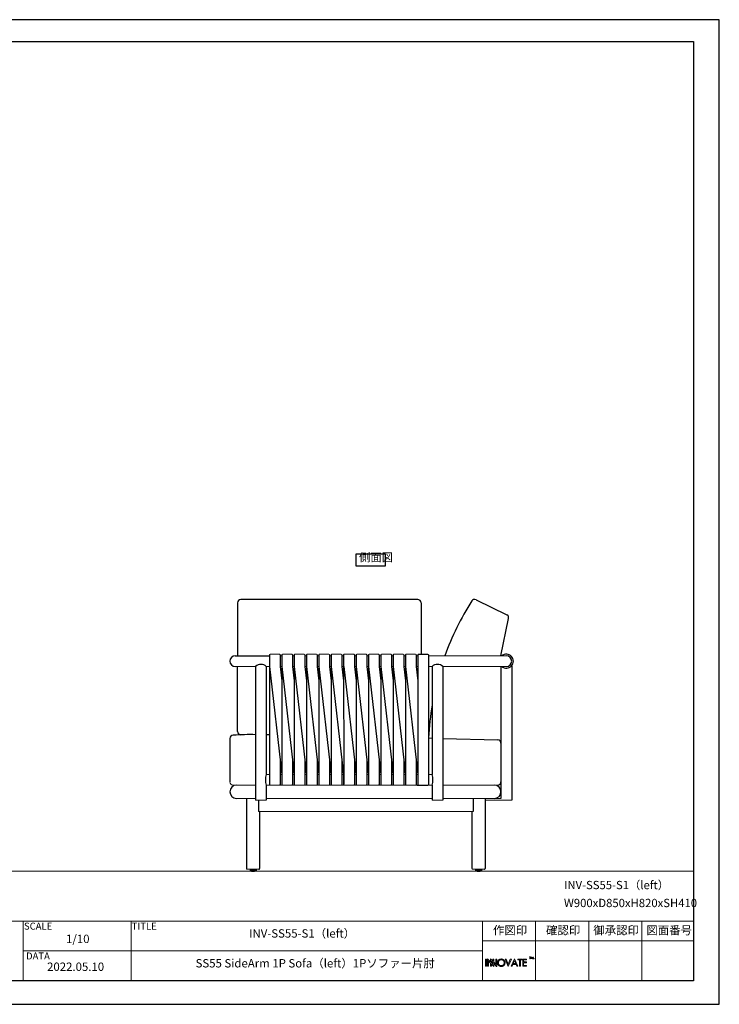
# Model space of a CAD drawing. Units: millimetres. Extents: x 0 to 8700, y 0 to 3304.
# Drawn here: x 6591 to 8700, y 0 to 2970 of the extents above; entities that cross this region are included whole.
import ezdxf

# ---------------------------------------------------------------- set-up
doc = ezdxf.new("R2010")
doc.units = ezdxf.units.MM
doc.layers.add('GAIKEI', color=7, linetype='Continuous')
doc.layers.add('HOSOSEN', color=4, linetype='Continuous')
doc.layers.add('HOJO', color=6, linetype='Continuous', plot=False)
doc.layers.add('細線', color=2, linetype='Continuous', lineweight=25, true_color=0xffff00)
doc.styles.add('Helvetica Neue', font='txt')
doc.styles.add('K', font='romans.shx', dxfattribs={"width": 0.8, "bigfont": 'BIGFONT'})

msp = doc.modelspace()

# ---------------------------------------------------------------- linework, layer by layer
at = {"linetype": 'Continuous', "lineweight": 18}
for p, q in [((7373.817, 1056.25), (7345.517, 1056.25)), ((7380.817, 1051.25), (7375.817, 1051.25)), ((7380.817, 1051.25), (7375.817, 1051.25)), ((7411.117, 1056.25), (7382.817, 1056.25)), ((7418.117, 1051.25), (7413.117, 1051.25)), ((7418.117, 1051.25), (7413.117, 1051.25)), ((7448.417, 1056.25), (7420.117, 1056.25)), ((7455.417, 1051.25), (7450.417, 1051.25)), ((7455.417, 1051.25), (7450.417, 1051.25)), ((7485.717, 1056.25), (7457.417, 1056.25)), ((7492.717, 1051.25), (7487.717, 1051.25)), ((7492.717, 1051.25), (7487.717, 1051.25)), ((7523.017, 1056.25), (7494.717, 1056.25)), ((7530.017, 1051.25), (7525.017, 1051.25)), ((7530.017, 1051.25), (7525.017, 1051.25)), ((7560.317, 1056.25), (7532.017, 1056.25)), ((7567.317, 1051.25), (7562.317, 1051.25)), ((7567.317, 1051.25), (7562.317, 1051.25)), ((7597.717, 1056.25), (7569.317, 1056.25)), ((7604.717, 1051.25), (7599.717, 1051.25)), ((7604.717, 1051.25), (7599.717, 1051.25)), ((7635.017, 1056.25), (7606.717, 1056.25)), ((7642.017, 1051.25), (7637.017, 1051.25)), ((7642.017, 1051.25), (7637.017, 1051.25)), ((7672.317, 1056.25), (7644.017, 1056.25)), ((7679.317, 1051.25), (7674.317, 1051.25)), ((7679.317, 1051.25), (7674.317, 1051.25)), ((7709.617, 1056.25), (7681.317, 1056.25)), ((7716.617, 1051.25), (7711.617, 1051.25)), ((7716.617, 1051.25), (7711.617, 1051.25)), ((7746.917, 1056.25), (7718.617, 1056.25)), ((7753.917, 1051.25), (7748.917, 1051.25)), ((7753.917, 1051.25), (7748.917, 1051.25)), ((7784.217, 1056.25), (7755.917, 1056.25)), ((7791.217, 1051.25), (7786.217, 1051.25)), ((7791.217, 1051.25), (7786.217, 1051.25)), ((8057.861, 1051.25), (7823.517, 1051.25)), ((8054.061, 1051.25), (7823.517, 1051.25)), ((7301.661, 1018.85), (7240.261, 1018.85)), ((7343.517, 1018.85), (7334.061, 1018.85)), ((7380.817, 1018.85), (7375.817, 1018.85)), ((7418.117, 1018.85), (7413.117, 1018.85)), ((7455.417, 1018.85), (7450.417, 1018.85)), ((7455.417, 1018.85), (7450.417, 1018.85)), ((7492.717, 1018.85), (7487.717, 1018.85)), ((7492.717, 1018.85), (7487.717, 1018.85)), ((7530.017, 1018.85), (7525.017, 1018.85)), ((7567.317, 1018.85), (7562.317, 1018.85)), ((7604.717, 1018.85), (7599.717, 1018.85)), ((7642.017, 1018.85), (7637.017, 1018.85)), ((7679.317, 1018.85), (7674.317, 1018.85)), ((7716.617, 1018.85), (7711.617, 1018.85)), ((7753.917, 1018.85), (7748.917, 1018.85)), ((7791.217, 1018.85), (7786.217, 1018.85)), ((7834.061, 1018.85), (7823.517, 1018.85)), ((7834.061, 1018.85), (7823.517, 1018.85)), ((8057.861, 1018.85), (7866.461, 1018.85)), ((8057.861, 1018.85), (7866.461, 1018.85)), ((7343.517, 693.65), (7334.061, 693.65)), ((7380.817, 693.65), (7375.817, 693.65)), ((7418.117, 693.65), (7413.117, 693.65)), ((7455.417, 693.65), (7450.417, 693.65)), ((7492.717, 693.65), (7487.717, 693.65)), ((7492.717, 693.65), (7487.717, 693.65)), ((7530.017, 693.65), (7525.017, 693.65)), ((7530.017, 693.65), (7525.017, 693.65)), ((7567.317, 693.65), (7562.317, 693.65)), ((7567.317, 693.65), (7562.317, 693.65)), ((7604.717, 693.65), (7599.717, 693.65)), ((7604.717, 693.65), (7599.717, 693.65)), ((7642.017, 693.65), (7637.017, 693.65)), ((7642.017, 693.65), (7637.017, 693.65)), ((7679.317, 693.65), (7674.317, 693.65)), ((7679.317, 693.65), (7674.317, 693.65)), ((7716.617, 693.65), (7711.617, 693.65)), ((7716.617, 693.65), (7711.617, 693.65)), ((7753.917, 693.65), (7748.917, 693.65)), ((7753.917, 693.65), (7748.917, 693.65)), ((7791.217, 693.65), (7786.217, 693.65)), ((7791.217, 693.65), (7786.217, 693.65)), ((7834.061, 693.65), (7823.517, 693.65)), ((7301.661, 661.25), (7234.061, 661.25)), ((7301.661, 661.25), (7234.061, 661.25)), ((7834.061, 661.25), (7334.061, 661.25)), ((7834.061, 661.25), (7334.061, 661.25)), ((7378.437, 661.25), (7345.517, 661.25)), ((7415.357, 661.25), (7382.437, 661.25)), ((7452.277, 661.25), (7419.357, 661.25)), ((7489.197, 661.25), (7456.277, 661.25)), ((7526.117, 661.25), (7493.197, 661.25)), ((7563.037, 661.25), (7530.117, 661.25)), ((7599.957, 661.25), (7567.037, 661.25)), ((7636.877, 661.25), (7603.957, 661.25)), ((7673.797, 661.25), (7640.877, 661.25)), ((7710.717, 661.25), (7677.797, 661.25)), ((7747.637, 661.25), (7714.717, 661.25)), ((7784.557, 661.25), (7751.637, 661.25)), ((8021.661, 661.25), (7866.461, 661.25)), ((8031.661, 661.25), (7866.461, 661.25)), ((7301.661, 621.25), (7244.061, 621.25)), ((7334.061, 616.25), (7301.661, 616.25)), ((7834.061, 621.25), (7334.061, 621.25)), ((7866.461, 616.25), (7834.061, 616.25)), ((8041.661, 621.25), (7866.461, 621.25)), ((8074.061, 616.25), (7994.061, 616.25)), ((7957.562, 581.25), (7310.559, 581.25)), ((8622.5, 401.25), (4577.5, 401.25)), ((7312.061, 407.25), (7276.061, 407.25)), ((7992.061, 407.25), (7956.061, 407.25)), ((8622.5, 251.25), (4577.5, 251.25)), ((6601.243, 251.25), (6601.243, 71.25)), ((6926.242, 251.25), (6926.242, 71.25)), ((7986.242, 251.25), (7986.242, 71.25)), ((8146.242, 251.25), (8146.242, 71.25)), ((8306.242, 251.25), (8306.242, 71.25)), ((8466.242, 251.25), (8466.242, 71.25)), ((8622.5, 191.25), (7986.242, 191.25)), ((7986.242, 161.25), (6601.243, 161.25))]:
    msp.add_line(p, q, dxfattribs=at)
at = {"layer": 'GAIKEI'}
for p, q in [((4577.5, 2904.129), (8622.5, 2904.129)), ((8622.5, 2904.129), (8622.5, 71.25)), ((8622.5, 2860.557), (8622.5, 109.443)), ((7790.581, 1221.25), (7257.606, 1221.25)), ((7966.389, 1220.246), (8059.217, 1175.182)), ((7247.606, 1211.25), (7247.606, 1051.25)), ((7800.581, 1211.25), (7800.581, 1056.25)), ((8041.661, 1051.25), (8064.553, 1163.765)), ((7240.261, 1051.25), (7343.517, 1051.25)), ((7343.517, 1054.25), (7343.517, 663.25)), ((7375.817, 1054.25), (7375.817, 1018.85)), ((7380.817, 1054.25), (7380.817, 693.65)), ((7413.128, 1054.042), (7413.128, 1018.642)), ((7418.117, 1054.25), (7418.117, 663.25)), ((7450.417, 1054.25), (7450.417, 1018.85)), ((7455.417, 1054.25), (7455.417, 693.65)), ((7487.717, 1054.25), (7487.717, 1018.85)), ((7492.717, 1054.25), (7492.717, 693.65)), ((7525.017, 1054.25), (7525.017, 1018.85)), ((7530.017, 1054.25), (7530.017, 663.25)), ((7562.317, 1054.25), (7562.317, 1018.85)), ((7567.317, 1054.25), (7567.417, 663.874)), ((7599.717, 1054.25), (7599.717, 1018.85)), ((7604.717, 1054.25), (7604.717, 693.65)), ((7637.017, 1054.25), (7637.017, 1018.85)), ((7642.017, 1054.25), (7642.017, 663.25)), ((7674.317, 1054.25), (7674.317, 1018.85)), ((7679.317, 1054.25), (7679.317, 663.25)), ((7711.617, 1054.25), (7711.617, 1018.85)), ((7716.617, 1054.25), (7716.617, 693.65)), ((7748.917, 1054.25), (7748.917, 1018.85)), ((7753.917, 1054.25), (7753.917, 663.25)), ((7786.217, 1054.25), (7786.217, 1018.85)), ((7791.217, 1054.25), (7791.217, 663.25)), ((7793.217, 1056.25), (7821.517, 1056.25)), ((7823.517, 1054.25), (7823.517, 663.25)), ((7247.606, 823.013), (7247.606, 1018.85)), ((7301.661, 1018.85), (7301.661, 616.25)), ((7334.061, 1018.85), (7334.061, 693.65)), ((7343.517, 1018.85), (7343.517, 693.65)), ((7343.517, 1018.85), (7380.817, 693.65)), ((7375.817, 1018.85), (7380.817, 975.258)), ((7380.817, 1018.85), (7418.117, 693.65)), ((7413.117, 1018.85), (7418.117, 975.258)), ((7418.117, 1018.85), (7455.417, 693.65)), ((7450.417, 1018.85), (7455.417, 975.258)), ((7455.417, 1018.85), (7492.717, 693.65)), ((7487.717, 1018.85), (7492.717, 975.258)), ((7487.717, 1018.85), (7492.717, 975.258)), ((7492.717, 1018.85), (7530.017, 693.65)), ((7525.017, 1018.85), (7530.017, 975.258)), ((7530.017, 1018.85), (7567.317, 693.65)), ((7562.317, 1018.85), (7567.317, 975.258)), ((7567.417, 1018.85), (7604.717, 693.65)), ((7599.717, 1018.85), (7604.717, 975.258)), ((7604.717, 1018.85), (7642.017, 693.65)), ((7637.017, 1018.85), (7642.017, 975.258)), ((7642.017, 1018.85), (7679.317, 693.65)), ((7674.317, 1018.85), (7679.317, 975.258)), ((7679.317, 1018.85), (7716.617, 693.65)), ((7711.617, 1018.85), (7716.617, 975.258)), ((7716.617, 1018.85), (7753.917, 693.65)), ((7748.917, 1018.85), (7753.917, 975.258)), ((7753.917, 1018.85), (7791.217, 693.65)), ((7786.217, 1018.85), (7791.217, 975.258)), ((7834.061, 1018.85), (7834.061, 693.65)), ((7866.461, 1018.85), (7866.461, 616.25)), ((8041.661, 1018.85), (8041.661, 621.25)), ((8074.061, 1021.375), (8074.061, 616.25)), ((7823.517, 803.304), (7834.061, 803.026)), ((7866.461, 802.172), (8031.924, 797.809)), ((7224.061, 801.529), (7224.061, 671.25)), ((7224.061, 791.627), (7224.061, 671.25)), ((7375.817, 737.242), (7375.817, 663.25)), ((7413.117, 737.242), (7413.117, 663.25)), ((7450.417, 737.242), (7450.417, 663.25)), ((7450.417, 737.242), (7450.417, 663.25)), ((7487.717, 737.242), (7487.717, 663.25)), ((7525.017, 737.242), (7525.017, 663.25)), ((7562.317, 737.242), (7562.317, 663.25)), ((7599.717, 737.242), (7599.717, 663.25)), ((7637.017, 737.242), (7637.017, 663.25)), ((7674.317, 737.242), (7674.317, 663.25)), ((7711.617, 737.242), (7711.617, 663.25)), ((7748.917, 737.242), (7748.917, 663.25)), ((7786.217, 737.242), (7786.217, 663.25)), ((7380.817, 693.65), (7380.817, 663.25)), ((7455.417, 693.65), (7455.417, 663.25)), ((7492.717, 693.65), (7492.717, 663.25)), ((7567.317, 693.65), (7567.317, 663.25)), ((7604.717, 693.65), (7604.717, 663.25)), ((7679.317, 693.65), (7679.317, 663.25)), ((7716.617, 693.65), (7716.617, 663.25)), ((7791.217, 693.65), (7791.217, 663.25)), ((7334.061, 661.25), (7334.061, 616.25)), ((7788.557, 661.25), (7821.517, 661.25)), ((7834.061, 661.25), (7834.061, 616.25)), ((7274.061, 621.25), (7274.061, 409.25)), ((7310.559, 616.25), (7310.559, 581.25)), ((7957.562, 621.25), (7957.562, 581.25)), ((7994.061, 621.25), (7994.061, 409.25)), ((7314.061, 581.25), (7314.061, 409.25)), ((7954.061, 581.25), (7954.061, 409.25)), ((7285.061, 407.25), (7285.061, 403.25)), ((7285.061, 407.25), (7303.061, 407.25)), ((7285.061, 403.25), (7303.061, 403.25)), ((7303.061, 407.25), (7303.061, 403.25)), ((7965.061, 407.25), (7965.061, 403.25)), ((7965.061, 407.25), (7983.061, 407.25)), ((7965.061, 403.25), (7983.061, 403.25)), ((7983.061, 407.25), (7983.061, 403.25)), ((8622.5, 71.25), (4577.5, 71.25))]:
    msp.add_line(p, q, dxfattribs=at)
for centre, radius, start, end in [((7257.606, 1211.25), 10, 90, 180), ((7790.581, 1211.25), 10, 0, 90), ((7962.022, 1211.25), 10, 64.105188, 147.229276), ((8648.287, 771.96), 824.822, 147.374186, 160.207991), ((8054.85, 1166.186), 10, 345.992155, 64.105188), ((7240.261, 1035.05), 16.2, 90, 270), ((8057.861, 1035.05), 21.2, 229.831515, 130.168485), ((8057.861, 1035.05), 16.2, 270, 90), ((7317.861, 1002.236), 23.205, 45.722131, 134.277869), ((7850.261, 1002.236), 23.205, 45.722131, 134.277869), ((8822.493, 749.211), 1000.44, 171.114267, 176.900553), ((7234.061, 801.529), 10, 91.560543, 180), ((7282.248, 223.354), 590.121, 88.114871, 94.657292), ((7257.606, 823.013), 10, 180, 270.470484), ((7293.906, -3597.548), 4410.709, 89.355533, 89.478381), ((8031.661, 787.812), 10, 0, 88.489553), ((7382.093, 677.45), 50.691, 161.362175, 198.637825), ((7786.028, 677.45), 50.691, 341.362175, 18.637825), ((7244.061, 641.25), 20, 90, 270), ((8021.661, 641.25), 20, 270, 90), ((8031.661, 671.25), 10, 270, 0), ((7294.061, 422.5), 21.25, 244.942385, 295.057615), ((7312.061, 409.25), 2, 270, 0), ((7974.061, 422.5), 21.25, 244.942385, 295.057615), ((7992.061, 409.25), 2, 270, 0)]:
    msp.add_arc(centre, radius, start, end, dxfattribs=at)
at = {"layer": 'GAIKEI', "lineweight": 18}
for centre, radius, start, end in [((7345.517, 1054.25), 2, 90, 180), ((7373.817, 1054.25), 2, 0, 90), ((7382.817, 1054.25), 2, 90, 180), ((7411.117, 1054.25), 2, 0, 90), ((7420.117, 1054.25), 2, 90, 180), ((7448.417, 1054.25), 2, 0, 90), ((7457.417, 1054.25), 2, 90, 180), ((7485.717, 1054.25), 2, 0, 90), ((7494.717, 1054.25), 2, 90, 180), ((7523.017, 1054.25), 2, 0, 90), ((7532.017, 1054.25), 2, 90, 180), ((7560.317, 1054.25), 2, 0, 90), ((7569.317, 1054.25), 2, 90, 180), ((7597.717, 1054.25), 2, 0, 90), ((7606.717, 1054.25), 2, 90, 180), ((7635.017, 1054.25), 2, 0, 90), ((7644.017, 1054.25), 2, 90, 180), ((7672.317, 1054.25), 2, 0, 90), ((7681.317, 1054.25), 2, 90, 180), ((7709.617, 1054.25), 2, 0, 90), ((7718.617, 1054.25), 2, 90, 180), ((7746.917, 1054.25), 2, 0, 90), ((7755.917, 1054.25), 2, 90, 180), ((7784.217, 1054.25), 2, 0, 90), ((7793.217, 1054.25), 2, 90, 180), ((7821.517, 1054.25), 2, 0, 90), ((7234.061, 671.25), 10, 180, 270), ((7345.517, 663.25), 2, 180, 270), ((7373.817, 663.25), 2, 270, 0), ((7382.817, 663.25), 2, 180, 270), ((7411.117, 663.294), 2, 270, 0), ((7420.117, 663.25), 2, 180, 270), ((7448.417, 663.25), 2, 270, 0), ((7457.417, 663.25), 2, 180, 270), ((7485.717, 663.25), 2, 270, 0), ((7494.717, 663.25), 2, 180, 270), ((7523.017, 663.25), 2, 270, 0), ((7532.017, 663.25), 2, 180, 270), ((7560.317, 663.25), 2, 270, 0), ((7569.317, 663.25), 2, 180, 270), ((7597.717, 663.25), 2, 270, 0), ((7606.717, 663.25), 2, 180, 270), ((7635.017, 663.25), 2, 270, 0), ((7644.017, 663.25), 2, 180, 270), ((7672.317, 663.25), 2, 270, 0), ((7681.317, 663.25), 2, 180, 270), ((7709.617, 663.25), 2, 270, 0), ((7718.617, 663.25), 2, 180, 270), ((7746.917, 663.25), 2, 270, 0), ((7755.917, 663.25), 2, 180, 270), ((7784.217, 663.25), 2, 270, 0), ((7793.217, 663.25), 2, 180, 270), ((7821.517, 663.25), 2, 270, 0), ((7276.061, 409.25), 2, 180, 270), ((7956.061, 409.25), 2, 180, 270)]:
    msp.add_arc(centre, radius, start, end, dxfattribs=at)
at = {"layer": 'HOJO'}
for p, q in [((8700, 2970), (4500, 2970)), ((8700, 2970), (4500, 2970)), ((8700, 2970), (4500, 2970)), ((8700, 0), (8700, 2970)), ((8700, 0), (8700, 2970)), ((4500, 0), (8700, 0)), ((4500, 0), (8700, 0)), ((4500, 0), (8700, 0))]:
    msp.add_line(p, q, dxfattribs=at)
msp.add_lwpolyline([(4500, 0), (8700, 0), (8700, 2970), (4500, 2970)], close=True, dxfattribs=at)
msp.add_lwpolyline([(4500, 0), (8700, 0), (8700, 2970), (4500, 2970)], close=True, dxfattribs=at)
at = {"layer": 'HOSOSEN'}
msp.add_lwpolyline([(7605.136, 1359.022), (7692.985, 1359.022), (7692.985, 1321.25), (7605.136, 1321.25)], close=True, dxfattribs=at)
at = {"layer": '細線', "color": 7, "linetype": 'Continuous', "lineweight": 18, "flags": 128}
for points in [[(7994.961, 136.451), (7994.961, 114.615), (7997.583, 114.615), (7997.583, 136.451)], [(8010.199, 137.32), (8010.048, 137.267), (8009.978, 137.195), (8009.978, 128.417), (8009.897, 128.357), (8001.526, 137.294), (8001.309, 137.214), (8001.309, 114.694), (8004.055, 114.694), (8003.937, 130.849), (8009.89, 124.362), (8009.921, 114.665), (8012.766, 114.674), (8012.744, 121.451), (8012.958, 121.37), (8019.79, 114.124), (8020.151, 114.121), (8020.217, 122.786), (8020.478, 122.794), (8028.624, 114.191), (8029.049, 114.191), (8029.049, 136.203), (8026.33, 136.203), (8026.33, 120.294), (8020.3, 126.807), (8020.304, 136.36), (8020.147, 136.359), (8017.724, 136.358), (8017.591, 136.277), (8017.591, 129.64), (8017.469, 129.668)], [(8012.833, 130.58), (8017.134, 126.24), (8017.472, 125.73), (8017.57, 125.302), (8017.57, 120.586), (8012.757, 125.34)], [(8042.504, 136.681), (8040.276, 136.464), (8038.135, 135.822), (8036.161, 134.778), (8034.431, 133.375), (8033.011, 131.664), (8031.956, 129.713), (8031.307, 127.595), (8031.087, 125.393), (8031.307, 123.191), (8031.956, 121.074), (8033.011, 119.122), (8034.431, 117.412), (8036.161, 116.008), (8038.135, 114.965), (8040.276, 114.323), (8042.504, 114.106), (8044.731, 114.323), (8046.873, 114.965), (8048.846, 116.008), (8050.576, 117.412), (8051.996, 119.122), (8053.051, 121.074), (8053.701, 123.191), (8053.92, 125.393), (8053.701, 127.595), (8053.051, 129.713), (8051.996, 131.664), (8050.576, 133.375), (8048.846, 134.778), (8046.873, 135.822), (8044.731, 136.464)], [(8042.602, 134.255), (8044.355, 134.084), (8046.04, 133.578), (8047.594, 132.757), (8048.955, 131.653), (8050.072, 130.307), (8050.903, 128.771), (8051.414, 127.104), (8051.587, 125.371), (8051.414, 123.638), (8050.903, 121.972), (8050.072, 120.436), (8048.955, 119.09), (8047.594, 117.985), (8046.04, 117.164), (8044.355, 116.659), (8042.602, 116.488), (8040.849, 116.659), (8039.164, 117.164), (8037.61, 117.985), (8036.249, 119.09), (8035.131, 120.436), (8034.301, 121.972), (8033.79, 123.638), (8033.617, 125.371), (8033.79, 127.104), (8034.301, 128.771), (8035.131, 130.307), (8036.249, 131.653), (8037.61, 132.757), (8039.164, 133.578), (8040.849, 134.084)], [(8070.322, 136.549), (8070.16, 136.46), (8069.886, 136.109), (8063.716, 120.785), (8063.601, 120.405), (8063.496, 120.414), (8063.355, 120.662), (8056.893, 136.319), (8056.746, 136.367), (8054.071, 136.381), (8063.19, 114.105), (8063.221, 114.085), (8063.769, 114.09), (8063.829, 114.108), (8063.858, 114.164), (8072.982, 136.435), (8072.962, 136.484), (8072.898, 136.524), (8072.79, 136.537)], [(8082.662, 137.224), (8082.536, 137.22), (8082.431, 137.052), (8082.326, 136.867), (8072.277, 114.72), (8072.333, 114.679), (8072.383, 114.659), (8074.809, 114.645), (8074.997, 114.879), (8077.418, 119.839), (8077.643, 120.061), (8078.068, 120.14), (8087.114, 120.113), (8087.489, 120.015), (8087.655, 119.726), (8090.042, 114.717), (8090.085, 114.634), (8092.848, 114.607), (8092.882, 114.657), (8092.853, 114.754), (8082.814, 136.987)], [(8082.549, 131.301), (8086.318, 122.721), (8078.758, 122.685)], [(8092.658, 136.388), (8092.54, 136.37), (8092.495, 136.318), (8092.468, 134.116), (8092.69, 133.887), (8097.658, 133.917), (8097.658, 114.729), (8097.679, 114.66), (8097.748, 114.601), (8100.343, 114.601), (8100.425, 114.641), (8100.464, 114.742), (8100.464, 133.948), (8105.421, 133.948), (8105.509, 133.962), (8105.611, 134.025), (8105.611, 136.243), (8105.525, 136.335), (8105.344, 136.388)], [(8107.513, 136.36), (8107.412, 136.35), (8107.412, 114.741), (8107.434, 114.673), (8107.515, 114.599), (8118.856, 114.617), (8118.981, 114.683), (8119.073, 114.782), (8119.073, 116.793), (8119.016, 116.944), (8118.834, 117.007), (8110.528, 117.007), (8110.304, 117.086), (8110.1, 117.272), (8110.1, 125.174), (8110.279, 125.435), (8118.458, 125.435), (8118.616, 125.47), (8118.771, 125.557), (8118.837, 125.691), (8118.837, 127.746), (8118.802, 127.797), (8118.718, 127.858), (8110.125, 127.858), (8110.102, 133.884), (8110.26, 134), (8118.916, 134), (8119.033, 134.02), (8119.119, 134.123), (8119.119, 136.244), (8119.093, 136.313), (8118.977, 136.36)], [(8129.223, 144.585), (8129.113, 144.531), (8129.113, 137.031), (8129.167, 136.943), (8129.281, 136.892), (8129.901, 136.892), (8130.003, 136.914), (8130.083, 137.01), (8130.083, 144.472), (8130.037, 144.534), (8129.975, 144.585)], [(8133.805, 141.817), (8133.47, 141.812), (8133.195, 141.793), (8132.999, 141.726), (8132.838, 141.637), (8132.648, 141.527), (8132.444, 141.382), (8132.206, 141.159), (8132.163, 141.25), (8132.163, 141.591), (8131.216, 141.591), (8131.216, 137.065), (8131.294, 136.959), (8131.43, 136.894), (8131.971, 136.894), (8132.107, 136.93), (8132.169, 137.053), (8132.169, 139.904), (8132.184, 140.254), (8132.378, 140.623), (8132.618, 140.8), (8132.838, 140.939), (8133.158, 140.992), (8133.498, 140.965), (8133.779, 140.873), (8133.965, 140.735), (8134.112, 140.478), (8134.246, 140.221), (8134.259, 139.931), (8134.259, 137.072), (8134.304, 136.895), (8134.429, 136.847), (8135.043, 136.847), (8135.124, 136.853), (8135.166, 136.905), (8135.174, 137.037), (8135.174, 140.572), (8135.05, 140.941), (8134.735, 141.307), (8134.475, 141.578), (8133.985, 141.796)], [(8138.307, 141.906), (8138.145, 141.883), (8137.864, 141.799), (8137.483, 141.672), (8137.268, 141.569), (8136.997, 141.407), (8136.764, 141.226), (8136.522, 141.02), (8136.256, 140.618), (8136.102, 140.363), (8136.031, 140.169), (8135.934, 139.899), (8135.925, 139.596), (8135.95, 139.161), (8135.984, 138.77), (8136.035, 138.504), (8136.248, 138.068), (8136.365, 137.837), (8136.507, 137.672), (8136.68, 137.511), (8136.929, 137.34), (8137.071, 137.24), (8137.356, 137.074), (8137.64, 136.989), (8138.041, 136.924), (8139.149, 136.924), (8139.413, 136.969), (8139.535, 137.069), (8139.72, 137.304), (8139.72, 137.996), (8139.657, 138.036), (8139.588, 138.027), (8139.519, 137.987), (8139.399, 137.848), (8139.17, 137.757), (8138.943, 137.735), (8138.682, 137.735), (8138.383, 137.744), (8137.873, 137.797), (8137.498, 137.964), (8136.939, 138.504), (8136.863, 138.807), (8136.838, 138.999), (8136.803, 139.182), (8136.846, 139.628), (8136.919, 139.902), (8137.031, 140.152), (8137.163, 140.364), (8137.382, 140.638), (8137.669, 140.872), (8137.911, 140.987), (8138.301, 141.109), (8138.564, 141.121), (8138.834, 141.083), (8139.113, 141.047), (8139.416, 140.828), (8139.621, 140.728), (8139.755, 140.747), (8139.807, 140.804), (8139.807, 141.403), (8139.605, 141.606), (8139.348, 141.733), (8139.068, 141.843), (8138.77, 141.883), (8138.507, 141.906)], [(8141.435, 137.902), (8141.293, 137.846), (8141.043, 137.695), (8140.975, 137.599), (8140.941, 137.504), (8140.969, 137.347), (8141.054, 137.173), (8141.162, 137.033), (8141.321, 136.972), (8141.497, 136.932), (8141.719, 137.028), (8141.906, 137.185), (8141.974, 137.297), (8141.997, 137.504), (8141.963, 137.616), (8141.872, 137.728), (8141.719, 137.857), (8141.611, 137.891)]]:
    msp.add_lwpolyline(points, close=True, dxfattribs=at)
for points in [[(7994.961, 136.451), (7997.583, 136.451), (7997.583, 114.615), (7994.961, 114.615), (7994.961, 136.451)], [(8001.309, 114.596), (8001.309, 137.214), (8001.526, 137.294), (8009.897, 128.357), (8009.978, 128.417), (8009.978, 137.195), (8010.048, 137.267), (8010.199, 137.32), (8017.469, 129.668), (8017.591, 129.64), (8017.591, 136.277), (8017.724, 136.358), (8020.147, 136.359), (8020.304, 136.36), (8020.3, 126.807), (8026.33, 120.294), (8026.33, 136.203), (8029.049, 136.203), (8029.049, 114.191), (8028.624, 114.191), (8020.478, 122.794), (8020.217, 122.786), (8020.151, 114.121), (8019.79, 114.124), (8012.958, 121.37), (8012.801, 121.43), (8012.745, 121.285), (8012.766, 114.674), (8009.921, 114.665), (8009.89, 124.362), (8003.937, 130.849), (8004.055, 114.694), (8001.309, 114.694)], [(8012.833, 130.58), (8012.757, 125.34), (8017.571, 120.586), (8017.571, 125.302), (8017.472, 125.73), (8017.134, 126.24), (8012.833, 130.58)], [(8054.071, 136.381), (8056.746, 136.367), (8056.893, 136.319), (8063.355, 120.662), (8063.496, 120.414), (8063.601, 120.405), (8063.716, 120.785), (8069.886, 136.109), (8070.16, 136.46), (8070.322, 136.549), (8072.79, 136.537), (8072.898, 136.524), (8072.962, 136.484), (8072.982, 136.435), (8063.858, 114.164), (8063.829, 114.108), (8063.769, 114.09), (8063.221, 114.085), (8063.19, 114.105), (8054.071, 136.381)], [(8072.277, 114.72), (8082.326, 136.867), (8082.431, 137.052), (8082.536, 137.22), (8082.662, 137.224), (8082.814, 136.987), (8092.853, 114.754), (8092.882, 114.657), (8092.848, 114.607), (8090.085, 114.634), (8090.042, 114.717), (8087.656, 119.726), (8087.489, 120.015), (8087.114, 120.113), (8078.068, 120.14), (8077.643, 120.061), (8077.418, 119.839), (8074.997, 114.879), (8074.809, 114.645), (8072.383, 114.659), (8072.333, 114.679), (8072.277, 114.72)], [(8082.549, 131.301), (8078.758, 122.685), (8086.318, 122.721), (8082.549, 131.301)], [(8092.495, 136.318), (8092.468, 134.116), (8092.69, 133.887), (8097.499, 133.916), (8097.599, 133.897), (8097.658, 133.841), (8097.658, 114.729), (8097.679, 114.66), (8097.748, 114.601), (8100.343, 114.601), (8100.425, 114.641), (8100.464, 114.742), (8100.464, 133.868), (8100.482, 133.918), (8100.53, 133.948), (8105.421, 133.948), (8105.509, 133.962), (8105.611, 134.026), (8105.611, 136.243), (8105.525, 136.335), (8105.344, 136.388), (8092.658, 136.388), (8092.541, 136.37), (8092.495, 136.318), (8092.494, 136.268)], [(8107.412, 136.35), (8107.412, 114.741), (8107.434, 114.673), (8107.515, 114.599), (8118.856, 114.617), (8118.981, 114.683), (8119.073, 114.782), (8119.073, 116.793), (8119.016, 116.944), (8118.834, 117.007), (8110.528, 117.007), (8110.304, 117.086), (8110.1, 117.272), (8110.1, 125.174), (8110.204, 125.326), (8110.37, 125.435), (8118.458, 125.435), (8118.616, 125.47), (8118.771, 125.557), (8118.837, 125.691), (8118.837, 127.746), (8118.802, 127.797), (8118.718, 127.858), (8110.231, 127.858), (8110.169, 127.884), (8110.124, 127.956), (8110.102, 133.797), (8110.131, 133.905), (8110.26, 134), (8118.916, 134), (8119.033, 134.02), (8119.119, 134.123), (8119.119, 136.244), (8119.093, 136.313), (8118.977, 136.36), (8107.513, 136.36), (8107.412, 136.35)], [(8129.113, 144.531), (8129.113, 137.031), (8129.167, 136.943), (8129.281, 136.892), (8129.901, 136.892), (8130.003, 136.914), (8130.083, 137.01), (8130.083, 144.472), (8130.037, 144.534), (8129.975, 144.585), (8129.223, 144.585), (8129.113, 144.531), (8129.113, 144.446)], [(8131.216, 141.591), (8131.216, 137.065), (8131.294, 136.959), (8131.43, 136.894), (8131.971, 136.894), (8132.107, 136.93), (8132.169, 137.053), (8132.169, 139.904), (8132.184, 140.254), (8132.378, 140.623), (8132.618, 140.8), (8132.838, 140.939), (8133.158, 140.992), (8133.498, 140.965), (8133.779, 140.873), (8133.965, 140.735), (8134.112, 140.478), (8134.246, 140.221), (8134.259, 139.931), (8134.259, 137.072), (8134.304, 136.895), (8134.429, 136.847), (8135.043, 136.847), (8135.124, 136.853), (8135.166, 136.905), (8135.174, 137.037), (8135.174, 140.572), (8135.05, 140.941), (8134.735, 141.307), (8134.475, 141.578), (8133.985, 141.796), (8133.805, 141.817), (8133.47, 141.812), (8133.195, 141.793), (8132.999, 141.726), (8132.838, 141.637), (8132.648, 141.527), (8132.444, 141.382), (8132.291, 141.239), (8132.193, 141.186), (8132.163, 141.25), (8132.163, 141.591), (8131.216, 141.591)], [(8139.807, 141.403), (8139.807, 140.804), (8139.755, 140.747), (8139.614, 140.727), (8139.533, 140.771), (8139.408, 140.831), (8139.304, 140.908), (8139.181, 140.997), (8139.017, 141.059), (8138.834, 141.083), (8138.564, 141.121), (8138.378, 141.112), (8138.18, 141.071), (8138, 141.015), (8137.854, 140.959), (8137.712, 140.892), (8137.576, 140.796), (8137.44, 140.686), (8137.289, 140.522), (8137.163, 140.364), (8137.031, 140.152), (8136.919, 139.902), (8136.871, 139.72), (8136.832, 139.48), (8136.803, 139.182), (8136.838, 138.999), (8136.863, 138.807), (8136.919, 138.585), (8137.053, 138.393), (8137.459, 138.002), (8137.657, 137.893), (8137.817, 137.822), (8138.053, 137.778), (8138.383, 137.744), (8138.682, 137.735), (8138.943, 137.735), (8139.17, 137.757), (8139.318, 137.816), (8139.443, 137.9), (8139.519, 137.987), (8139.588, 138.027), (8139.657, 138.036), (8139.72, 137.996), (8139.72, 137.304), (8139.535, 137.069), (8139.413, 136.969), (8139.149, 136.924), (8138.91, 136.924), (8138.651, 136.924), (8138.041, 136.924), (8137.64, 136.989), (8137.356, 137.074), (8137.071, 137.24), (8136.929, 137.34), (8136.68, 137.511), (8136.507, 137.672), (8136.365, 137.837), (8136.248, 138.068), (8136.035, 138.504), (8135.984, 138.77), (8135.95, 139.161), (8135.925, 139.596), (8135.934, 139.899), (8136.031, 140.169), (8136.102, 140.363), (8136.256, 140.618), (8136.522, 141.02), (8136.764, 141.226), (8136.997, 141.407), (8137.268, 141.569), (8137.483, 141.672), (8137.864, 141.799), (8138.145, 141.883), (8138.307, 141.906), (8138.507, 141.906), (8138.77, 141.883), (8139.068, 141.843), (8139.348, 141.733), (8139.605, 141.606), (8139.807, 141.403)], [(8141.435, 137.902), (8141.293, 137.846), (8141.043, 137.695), (8140.975, 137.599), (8140.941, 137.504), (8140.969, 137.347), (8141.054, 137.173), (8141.162, 137.033), (8141.321, 136.972), (8141.497, 136.932), (8141.719, 137.028), (8141.906, 137.185), (8141.974, 137.297), (8141.997, 137.504), (8141.963, 137.616), (8141.872, 137.728), (8141.719, 137.857), (8141.611, 137.891), (8141.435, 137.902)]]:
    msp.add_lwpolyline(points, dxfattribs=at)
at = {"layer": '細線', "color": 7, "linetype": 'Continuous', "lineweight": 18}
for points in [[(8036.796, 135.169), (8039.445, 136.681), (8045.563, 136.681), (8050.861, 133.656), (8053.92, 128.418), (8053.92, 122.369), (8050.861, 117.13), (8045.563, 114.106), (8039.445, 114.106), (8034.146, 117.13), (8031.087, 122.369), (8031.087, 128.418), (8034.146, 133.656), (8036.796, 135.169)], [(8038.11, 133.064), (8040.195, 134.255), (8045.009, 134.255), (8049.179, 131.874), (8051.587, 127.752), (8051.587, 122.991), (8049.179, 118.868), (8045.009, 116.488), (8040.195, 116.488), (8036.025, 118.868), (8033.617, 122.991), (8033.617, 127.752), (8036.025, 131.874), (8038.11, 133.064)]]:
    msp.add_open_spline(points, degree=2, dxfattribs=at)

# ---------------------------------------------------------------- texts
at = {"linetype": 'Continuous', "lineweight": 18, "attachment_point": 1, "line_spacing_factor": 0.25, "style": 'Helvetica Neue'}
for s, insert, char_height in [('SCALE', (6603.388, 246.276), 21.0377), ('TITLE', (6928.388, 246.276), 21.0377), ('作図印', (8017.443, 236.1), 25.245), ('確認印', (8177.443, 236.1), 25.245), ('御承認印', (8319.942, 236.1), 25.245), ('図面番号', (8479.943, 236.1), 25.245), ('DATA', (6609.638, 156.275), 21.0377)]:
    msp.add_mtext(s, dxfattribs=dict(at, insert=insert, char_height=char_height))
at = {"linetype": 'Continuous', "lineweight": 18, "char_height": 25.245, "attachment_point": 7, "style": 'K'}
for s, insert in [('1/10', (6730.18, 176.933)), ('INV-SS55-S1（left）', (7282.325, 193.295)), ('2022.05.10', (6673.053, 92.872)), ('SS55 SideArm 1P Sofa（left）1Pソファー片肘', (7120.876, 103.295))]:
    msp.add_mtext(s, dxfattribs=dict(at, insert=insert))
at = {"layer": 'HOSOSEN', "char_height": 25, "attachment_point": 7, "style": 'K'}
for s, insert in [('側面図', (7613.786, 1328.135)), ('INV-SS55-S1（left）', (8232.058, 339.517)), ('W900xD850xH820xSH410', (8231.502, 285.359))]:
    msp.add_mtext(s, dxfattribs=dict(at, insert=insert))

doc.saveas('drawing.dxf')
